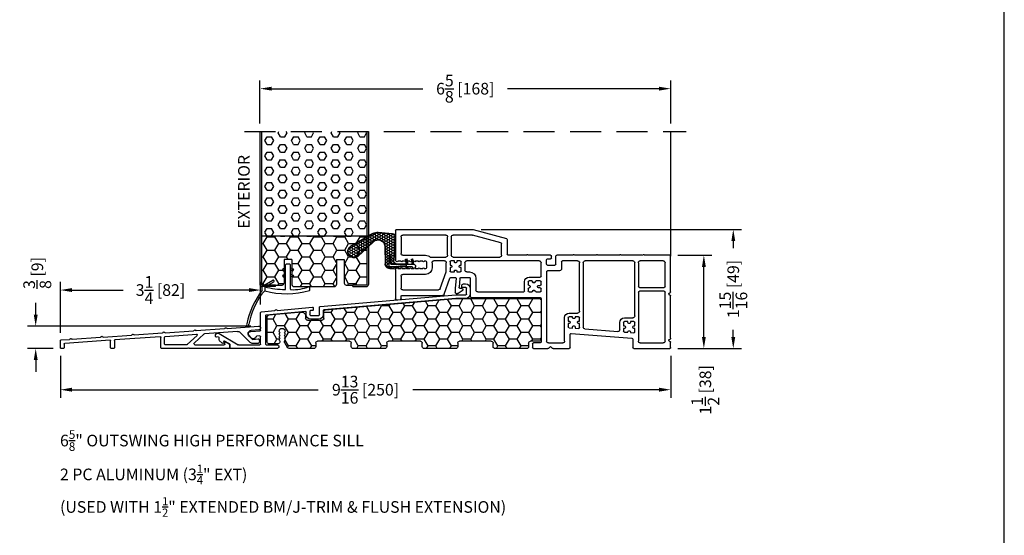
# Model space of a CAD drawing. Extents: x -52 to 1150, y 0 to 124.
# Drawn here: x 1134 to 1150, y 20 to 29 of the extents above; entities that cross this region are included whole.
import ezdxf

# ---------------------------------------------------------------- set-up
doc = ezdxf.new("R2010")
doc.units = 0
doc.header["$LTSCALE"] = 4
doc.header["$MEASUREMENT"] = 0
doc.header["$PDMODE"] = 35
doc.linetypes.add('HIDDEN', pattern=[0.375, 0.25, -0.125])
doc.layers.get('DEFPOINTS').update_dxf_attribs({"linetype": 'CONTINUOUS'})
for name, color, linetype in [('ALUMINUM', 251, 'CONTINUOUS'), ('DIMS', 5, 'CONTINUOUS'), ('Foam', 41, 'CONTINUOUS'), ('HIDDEN', 1, 'HIDDEN'), ('PVC', 150, 'CONTINUOUS'), ('STEEL', 172, 'CONTINUOUS'), ('Title Block', 7, 'CONTINUOUS'), ('Vinyl Parts', 7, 'CONTINUOUS'), ('Weather Strip', 8, 'CONTINUOUS'), ('WOOD_PARTS', 44, 'CONTINUOUS')]:
    doc.layers.add(name, color=color, linetype=linetype)
doc.styles.get("Standard").update_dxf_attribs({"font": 'romans.shx'})
doc.dimstyles.new('inches & mm', dxfattribs={"dimtxt": 1, "dimasz": 1, "dimexe": 0.7, "dimexo": 0.7, "dimgap": 0.375, "dimtad": 0, "dimdec": 4, "dimzin": 1, "dimdsep": 46, "dimlunit": 5, "dimtxsty": 'Standard', "dimcen": 0, "dimclrd": 256, "dimclre": 256, "dimclrt": 256, "dimadec": 0, "dimazin": 0, "dimtfac": 1, "dimtdec": 4, "dimtofl": 0, "dimtmove": 2, "dimatfit": 3, "dimfxl": 0, "dimtolj": 1, "dimtzin": 0, "dimarcsym": 0})
pattern_1 = [(0, (-8.820708, 0.518068), (0.0375, 0.021650635), [0.025, -0.05]), (120, (-8.820708, 0.518068), (-0.0375, 0.021650635), [0.025, -0.05]), (60, (-8.820708, 0.518068), (8e-11, 0.04330127), [-0.05, 0.025])]

# ---------------------------------------------------------------- blocks, each defined once
blk = doc.blocks.new('A$C4CDC6E9D')
at = {"layer": 'PVC'}
h = blk.add_hatch(dxfattribs=at)
h.set_pattern_fill('HONEY', color=256, style=0)
h.set_pattern_definition([(0, (-41.52223, -0.19807), (0.1875, 0.10825317), [0.125, -0.25]), (120, (-41.52223, -0.19807), (-0.1875, 0.10825318), [0.125, -0.25]), (60, (-41.52223, -0.19807), (4e-10, 0.21650635), [-0.25, 0.125])])
h.paths.add_polyline_path([(-0.83, 0.691, 0.02182), (-0.832, 0.691), (-2.172, 0.691, 0.414214), (-2.202, 0.661), (-2.202, 0.03, 0.414214), (-2.172, 0), (-2.032, 0, -0.414214), (-2.002, -0.03), (-2.002, -0.087, 0.414214), (-1.972, -0.117), (-1.46, -0.117, 0.414214), (-1.43, -0.087), (-1.43, -0.03, -0.414214), (-1.4, 0), (-0.888, 0, -0.414214), (-0.858, -0.03), (-0.858, -0.087, 0.414214), (-0.828, -0.117), (-0.316, -0.117, 0.414214), (-0.286, -0.087), (-0.286, -0.03, -0.414214), (-0.256, 0), (0.256, 0, -0.414214), (0.286, -0.03), (0.286, -0.087, 0.414214), (0.316, -0.117), (0.828, -0.117, 0.414214), (0.858, -0.087), (0.858, -0.03, -0.414214), (0.888, 0), (1.4, 0, -0.414214), (1.43, -0.03), (1.43, -0.087, 0.414214), (1.46, -0.117), (1.86, -0.117, 0.267949), (1.886, -0.102), (1.929, -0.027, 0.131652), (1.933, -0.012), (1.933, 0.003, 0.317837), (1.923, 0.018), (1.923, 0.034, 0.707107), (1.923, 0.063), (1.923, 0.079, 0.707107), (1.923, 0.108), (1.923, 0.124, 0.707107), (1.923, 0.153), (1.923, 0.159, -1), (2.021, 0.159), (2.021, 0.153, 0.707107), (2.021, 0.124), (2.021, 0.108, 0.707107), (2.021, 0.079), (2.021, 0.063, 0.707107), (2.021, 0.034), (2.021, 0.018, 0.317837), (2.011, 0.003), (2.011, -0.012, 0.414214), (2.041, -0.042), (2.183, -0.042, 0.414214), (2.213, -0.012), (2.213, 0.398, 0.388879), (2.186, 0.427), (1.652, 0.474, 0.221695), (1.629, 0.465), (1.604, 0.441, 0.198912), (1.595, 0.419), (1.595, 0.37, -0.414214), (1.565, 0.34), (1.33, 0.34, -0.414214), (1.3, 0.37), (1.3, 0.477, 0.388879), (1.272, 0.507)])
for p, q in [((-2.202, 0.661), (-2.202, 0.03)), ((-0.832, 0.691), (-2.172, 0.691)), ((1.272, 0.507), (-0.83, 0.691)), ((1.3, 0.37), (1.3, 0.477)), ((1.565, 0.34), (1.33, 0.34)), ((1.595, 0.419), (1.595, 0.37)), ((1.629, 0.465), (1.604, 0.441)), ((2.186, 0.427), (1.652, 0.474)), ((2.213, -0.012), (2.213, 0.398)), ((1.923, 0.153), (1.923, 0.159)), ((2.021, 0.159), (2.021, 0.153)), ((-2.172, 0), (-2.032, 0)), ((-1.4, 0), (-0.888, 0)), ((-0.256, 0), (0.256, 0)), ((0.888, 0), (1.4, 0)), ((1.923, 0.108), (1.923, 0.124)), ((1.923, 0.063), (1.923, 0.079)), ((1.923, 0.018), (1.923, 0.034)), ((1.933, -0.012), (1.933, 0.003)), ((2.011, 0.003), (2.011, -0.012)), ((2.021, 0.124), (2.021, 0.108)), ((2.021, 0.079), (2.021, 0.063)), ((2.021, 0.034), (2.021, 0.018)), ((-2.002, -0.03), (-2.002, -0.087)), ((-1.972, -0.117), (-1.46, -0.117)), ((-1.43, -0.087), (-1.43, -0.03)), ((-0.858, -0.03), (-0.858, -0.087)), ((-0.828, -0.117), (-0.316, -0.117)), ((-0.286, -0.087), (-0.286, -0.03)), ((0.286, -0.03), (0.286, -0.087)), ((0.316, -0.117), (0.828, -0.117)), ((0.858, -0.087), (0.858, -0.03)), ((1.43, -0.03), (1.43, -0.087)), ((1.46, -0.117), (1.86, -0.117)), ((1.886, -0.102), (1.929, -0.027)), ((2.041, -0.042), (2.183, -0.042))]:
    blk.add_line(p, q, dxfattribs=at)
for centre, radius, start, end in [((-2.172, 0.661), 0.03, 90, 180), ((-0.832, 0.661), 0.03, 85, 90), ((1.27, 0.477), 0.03, 0, 85), ((1.33, 0.37), 0.03, 180, 270), ((1.565, 0.37), 0.03, 270, 360), ((1.625, 0.419), 0.03, 135, 180), ((1.65, 0.444), 0.03, 85, 135), ((2.183, 0.398), 0.03, 360, 85), ((1.972, 0.159), 0.049, 0, 180), ((-2.172, 0.03), 0.03, 180, 270), ((-2.032, -0.03), 0.03, 0, 90), ((-1.4, -0.03), 0.03, 90, 180), ((-0.888, -0.03), 0.03, 0, 90), ((0.256, -0.03), 0.03, 0, 90), ((0.888, -0.03), 0.03, 90, 180), ((1.4, -0.03), 0.03, 0, 90), ((1.918, 0.138), 0.015, 289.4712, 70.5288), ((1.918, 0.093), 0.015, 289.4712, 70.5288), ((1.918, 0.048), 0.015, 289.4712, 70.5288), ((1.918, 0.003), 0.015, 360, 70.5288), ((2.026, 0.138), 0.015, 109.4712, 250.5288), ((2.026, 0.093), 0.015, 109.4712, 250.5288), ((2.026, 0.048), 0.015, 109.4712, 250.5288), ((2.026, 0.003), 0.015, 109.4712, 180), ((-1.972, -0.087), 0.03, 180, 270), ((-1.46, -0.087), 0.03, 270, 0), ((-0.828, -0.087), 0.03, 180, 270), ((-0.316, -0.087), 0.03, 270, 0), ((-0.256, -0.03), 0.03, 90, 180), ((0.316, -0.087), 0.03, 180, 270), ((0.828, -0.087), 0.03, 270, 0), ((1.46, -0.087), 0.03, 180, 270), ((1.86, -0.087), 0.03, 270, 330), ((1.903, -0.012), 0.03, 330, 360), ((2.041, -0.012), 0.03, 180, 270), ((2.183, -0.012), 0.03, 270, 0)]:
    blk.add_arc(centre, radius, start, end, dxfattribs=at)
blk = doc.blocks.new('A$C76AA6D76')
at = {"layer": 'ALUMINUM'}
for p, q in [((-1.188, 0.327), (-1.221, 0.327)), ((-1.296, 0.252), (-1.296, 0.168)), ((-1.236, 0.163), (-1.236, 0.257)), ((-1.226, 0.267), (-1.168, 0.267)), ((-1.158, 0.277), (-1.158, 0.297)), ((-1.064, 0.153), (-1.226, 0.153)), ((-1.221, 0.093), (-1.067, 0.093)), ((-1.066, 0.093), (1.066, -0.093)), ((1.126, -0.038), (-1.063, 0.153)), ((1.075, -0.103), (1.075, -0.168)), ((1.135, -0.173), (1.135, -0.048)), ((1.235, -0.059), (1.235, -0.089)), ((1.244, -0.099), (1.281, -0.102)), ((1.815, -0.099), (1.246, -0.049)), ((1.29, -0.112), (1.29, -0.173)), ((1.35, -0.168), (1.35, -0.129)), ((1.361, -0.119), (1.995, -0.175)), ((1.83, -0.09), (1.823, -0.096)), ((1.851, -0.099), (1.844, -0.091)), ((2.07, -0.121), (1.857, -0.102)), ((2.084, -0.418), (2.084, -0.136)), ((1.28, -0.183), (1.145, -0.183)), ((1.15, -0.243), (1.275, -0.243)), ((2.004, -0.184), (2.004, -0.645)), ((2.243, -0.438), (2.093, -0.428)), ((2.752, -0.472), (2.444, -0.653)), ((2.084, -0.645), (2.084, -0.523)), ((2.095, -0.513), (2.145, -0.516)), ((2.232, -0.549), (2.27, -0.504)), ((2.586, -0.64), (2.664, -0.594)), ((2.679, -0.602), (2.679, -0.622)), ((2.69, -0.632), (2.699, -0.63)), ((2.704, -0.628), (2.751, -0.583)), ((2.754, -0.575), (2.754, -0.539)), ((2.766, -0.529), (2.794, -0.534)), ((1.994, -0.655), (1.82, -0.655)), ((1.82, -0.715), (2.175, -0.715)), ((2.439, -0.655), (2.094, -0.655)), ((2.175, -0.715), (2.185, -0.705)), ((2.185, -0.705), (2.195, -0.715)), ((2.195, -0.715), (2.205, -0.705)), ((2.205, -0.705), (2.215, -0.715)), ((2.215, -0.715), (2.571, -0.715)), ((2.581, -0.705), (2.581, -0.648))]:
    blk.add_line(p, q, dxfattribs=at)
for centre, radius, start, end in [((-1.221, 0.252), 0.075, 90, 180), ((-1.188, 0.297), 0.03, 0, 90), ((-1.221, 0.168), 0.075, 180, 270), ((-1.226, 0.257), 0.01, 90, 180), ((-1.226, 0.163), 0.01, 180, 270), ((-1.168, 0.277), 0.01, 270, 0), ((-1.067, 0.083), 0.01, 85, 90), ((-1.064, 0.143), 0.01, 85, 90), ((1.065, -0.103), 0.01, 360, 85), ((1.125, -0.048), 0.01, 0, 85), ((1.245, -0.059), 0.01, 85, 180), ((1.245, -0.089), 0.01, 180, 265), ((1.28, -0.112), 0.01, 360, 85), ((1.36, -0.129), 0.01, 85, 180), ((1.816, -0.089), 0.01, 265, 310), ((1.837, -0.098), 0.01, 40, 130), ((1.858, -0.092), 0.01, 220, 265), ((2.069, -0.136), 0.015, 360, 85), ((1.15, -0.168), 0.075, 180, 270), ((1.145, -0.173), 0.01, 180, 270), ((1.275, -0.168), 0.075, 270, 360), ((1.28, -0.173), 0.01, 270, 360), ((1.994, -0.184), 0.01, 0, 85), ((2.094, -0.418), 0.01, 180, 266), ((2.24, -0.478), 0.04, 320, 86), ((2.772, -0.507), 0.04, 324.3207, 120.5), ((2.094, -0.523), 0.01, 86, 180), ((2.145, -0.526), 0.01, 23.1217, 86), ((2.207, -0.5), 0.058, 203.1217, 284.6655), ((2.217, -0.536), 0.02, 284.6655, 320), ((2.669, -0.602), 0.01, 360, 120.5), ((2.689, -0.622), 0.01, 180, 278), ((2.697, -0.621), 0.01, 278, 314), ((2.744, -0.575), 0.01, 314, 0), ((2.764, -0.539), 0.01, 80, 180), ((2.796, -0.524), 0.01, 260, 324.3207), ((1.82, -0.685), 0.03, 90, 270), ((1.994, -0.645), 0.01, 270, 0), ((2.094, -0.645), 0.01, 180, 270), ((2.439, -0.645), 0.01, 270, 300.5), ((2.571, -0.705), 0.01, 270, 0), ((2.591, -0.648), 0.01, 120.5, 180)]:
    blk.add_arc(centre, radius, start, end, dxfattribs=at)
blk = doc.blocks.new('A$C6C20537A')
at = {"layer": 'Weather Strip'}
h = blk.add_hatch(dxfattribs=at)
h.set_pattern_fill('HONEY', color=256, scale=0.2, style=0)
h.set_pattern_definition(pattern_1)
h.paths.add_polyline_path([(0.435, 0.319), (0.315, 0.527), (0.315, 0.527, 0.410813), (0.274, 0.478), (0.302, 0.105, -0.436441), (0.232, 0.03), (0.325, 0.03, 0.414214), (0.35, 0.055), (0.35, 0.179), (0.375, 0.179), (0.375, 0.01, -0.414214), (0.365, 0), (0.189, 0, -0.018322), (0.194, -0.001), (0.212, -0.007, 0.054013), (0.291, -0.024), (0.361, -0.027, 0.416898), (0.432, 0.043)])
h = blk.add_hatch(dxfattribs=at)
h.set_pattern_fill('HONEY', color=256, scale=0.2, style=0)
h.set_pattern_definition(pattern_1)
h.paths.add_polyline_path([(0.631, 0.528, 0.153913), (0.546, 0.547), (0.315, 0.527), (0.435, 0.319, -0.65982), (0.629, 0.402), (0.876, 0.166, 1.036173), (0.993, 0.319)])
h = blk.add_hatch(dxfattribs=at)
h.set_pattern_fill('ANSI31', color=256, scale=0.15, style=0)
h.set_pattern_definition([(315, (-11.162402, 17.551052), (-0.013258252, -0.013258252), [])])
h.paths.add_polyline_path([(0.096, -0.035), (0.09, 0), (0.065, 0), (0.072, -0.039)])
h.paths.add_polyline_path([(0.106, 0.118), (0.081, 0.123), (0.065, 0.03), (0.09, 0.03)])
h.paths.add_polyline_path([(0.011, 0.118), (-0.014, 0.123), (-0.03, 0.03), (-0.005, 0.03)])
for p, q in [((0.269, 0.478), (0.297, 0.105)), ((0.274, 0.478), (0.302, 0.105)), ((0.546, 0.552), (0.314, 0.532)), ((0.546, 0.547), (0.315, 0.527)), ((0.631, 0.528), (0.993, 0.319)), ((0.634, 0.532), (0.993, 0.324)), ((0.435, 0.319), (0.432, 0.043)), ((0.44, 0.319), (0.437, 0.043)), ((0.873, 0.163), (0.625, 0.398)), ((0.876, 0.166), (0.629, 0.402)), ((-0.03, 0.03), (-0.014, 0.123)), ((0.011, 0.118), (-0.014, 0.123)), ((-0.005, 0.03), (0.011, 0.118)), ((0.065, 0.03), (0.081, 0.123)), ((0.065, 0), (0.072, -0.039)), ((0.106, 0.118), (0.081, 0.123)), ((0.09, 0.03), (0.106, 0.118)), ((0.09, 0), (0.096, -0.035)), ((0.093, 0.035), (0.232, 0.035)), ((0.093, -0.005), (0.093, 0.035)), ((0.093, 0.03), (0.093, 0.035)), ((0.232, 0.03), (0.093, 0.03)), ((0.093, 0), (0.189, 0)), ((0.093, 0), (0.093, -0.005)), ((0.093, -0.005), (0.177, -0.005)), ((0.194, -0.001), (0.212, -0.007)), ((0.361, -0.032), (0.29, -0.031)), ((0.362, -0.027), (0.291, -0.024))]:
    blk.add_line(p, q, dxfattribs=at)
blk.add_lwpolyline([(0.35, 0.179), (0.375, 0.179), (0.375, 0.01, -0.414214), (0.365, 0), (0, 0, -2.414214), (-0.03, 0.03), (0.325, 0.03, 0.414214), (0.35, 0.055)], format="xyb", close=True, dxfattribs=at)
blk.add_lwpolyline([(0.072, -0.039), (0.096, -0.035)], dxfattribs=at)
for centre, radius, start, end in [((0.319, 0.482), 0.05, 94.9798, 184.3137), ((0.319, 0.482), 0.045, 94.9798, 184.3137), ((0.559, 0.402), 0.15, 59.9802, 94.9798), ((0.559, 0.402), 0.145, 59.9802, 94.9798), ((0.55, 0.318), 0.115, 46.3094, 179.9799), ((0.55, 0.318), 0.11, 46.3094, 179.9799), ((0.936, 0.241), 0.101, 231.0578, 55.3885), ((0.936, 0.241), 0.0959, 231.0578, 55.3885), ((0.232, 0.1), 0.07, 270, 4.3137), ((0.232, 0.1), 0.065, 270, 4.3137), ((0.362, 0.043), 0.07, 269.051, 359.5757), ((0.362, 0.043), 0.075, 269.051, 359.5757), ((0.177, -0.055), 0.05, 69.4048, 90), ((0.172, -0.057), 0.0599, 68.4293, 73.028), ((0.328, 0.347), 0.379, 249.4048, 264.2063), ((0.328, 0.347), 0.373, 251.8418, 264.2063)]:
    blk.add_arc(centre, radius, start, end, dxfattribs=at)
blk = doc.blocks.new('A$C476D0234')
at = {"layer": 'Vinyl Parts'}
for p, q in [((2.604, 0.964), (2.067, 0.821)), ((3.842, 0.965), (2.607, 0.965)), ((2.056, 0.806), (2.056, 0.565)), ((2.157, 0.752), (2.615, 0.874)), ((2.619, 0.875), (2.927, 0.875)), ((2.957, 0.845), (2.957, 0.55)), ((3.017, 0.55), (3.017, 0.845)), ((3.047, 0.875), (3.737, 0.875)), ((3.767, 0.845), (3.767, 0.58)), ((3.857, 0.95), (3.857, 0.475)), ((2.146, 0.55), (2.146, 0.737)), ((-0.58, -0.039), (-0.58, 0.535)), ((-0.565, 0.55), (-0.166, 0.55)), ((-0.151, 0.559), (-0.157, 0.553)), ((-0.134, 0.559), (-0.128, 0.553)), ((-0.12, 0.55), (0.209, 0.55)), ((0.224, 0.559), (0.218, 0.553)), ((0.241, 0.559), (0.247, 0.553)), ((0.255, 0.55), (0.584, 0.55)), ((0.599, 0.559), (0.593, 0.553)), ((0.616, 0.559), (0.622, 0.553)), ((0.63, 0.55), (0.959, 0.55)), ((0.974, 0.559), (0.968, 0.553)), ((0.991, 0.559), (0.997, 0.553)), ((1.005, 0.55), (1.255, 0.55)), ((1.27, 0.405), (1.27, 0.535)), ((1.342, 0.505), (1.342, 0.535)), ((1.357, 0.55), (1.709, 0.55)), ((1.405, 0.49), (1.357, 0.49)), ((1.724, 0.559), (1.718, 0.553)), ((1.741, 0.559), (1.747, 0.553)), ((1.755, 0.55), (2.041, 0.55)), ((2.927, 0.52), (2.176, 0.52)), ((3.299, 0.52), (3.047, 0.52)), ((3.737, 0.55), (3.372, 0.55)), ((-0.49, 0.045), (-0.49, 0.43)), ((-0.46, 0.46), (-0.09, 0.46)), ((-0.06, 0.43), (-0.06, 0.045)), ((0, -0.43), (0, 0.43)), ((0.03, 0.46), (0.8, 0.46)), ((0.83, 0.43), (0.83, -0.61)), ((0.89, -0.352), (0.89, 0.43)), ((0.92, 0.46), (1.165, 0.46)), ((1.18, 0.445), (1.18, 0.33)), ((1.405, 0.39), (1.285, 0.39)), ((1.42, 0.405), (1.42, 0.475)), ((1.51, 0.212), (1.51, 0.43)), ((1.54, 0.46), (2.707, 0.46)), ((2.737, 0.43), (2.737, 0.31)), ((2.797, 0.39), (2.797, 0.445)), ((2.813, 0.39), (2.797, 0.39)), ((2.797, 0.35), (2.813, 0.35)), ((2.797, 0.295), (2.797, 0.35)), ((2.812, 0.46), (2.867, 0.46)), ((2.828, 0.365), (2.828, 0.375)), ((2.867, 0.46), (2.867, 0.444)), ((2.882, 0.429), (2.892, 0.429)), ((2.907, 0.444), (2.907, 0.46)), ((2.907, 0.46), (2.962, 0.46)), ((2.947, 0.375), (2.947, 0.365)), ((2.977, 0.39), (2.962, 0.39)), ((2.962, 0.35), (2.977, 0.35)), ((2.977, 0.445), (2.977, 0.39)), ((2.977, 0.35), (2.977, 0.295)), ((3.037, 0.28), (3.037, 0.43)), ((3.067, 0.46), (3.237, 0.46)), ((3.267, 0.43), (3.267, 0.345)), ((3.358, 0.445), (3.358, 0.345)), ((3.392, 0.46), (3.372, 0.46)), ((3.372, 0.33), (3.392, 0.33)), ((3.462, 0.46), (3.422, 0.46)), ((3.422, 0.33), (3.462, 0.33)), ((3.532, 0.46), (3.492, 0.46)), ((3.492, 0.33), (3.532, 0.33)), ((3.602, 0.46), (3.562, 0.46)), ((3.562, 0.33), (3.602, 0.33)), ((3.672, 0.46), (3.632, 0.46)), ((3.632, 0.33), (3.672, 0.33)), ((3.742, 0.46), (3.702, 0.46)), ((3.702, 0.33), (3.742, 0.33)), ((3.812, 0.46), (3.772, 0.46)), ((3.772, 0.33), (3.812, 0.33)), ((1.21, 0.3), (1.405, 0.3)), ((1.42, 0.285), (1.42, -0.835)), ((1.7, 0.197), (1.525, 0.197)), ((2.56, 0.175), (2.56, -0.013)), ((2.65, 0.175), (2.65, -0.118)), ((2.707, 0.28), (2.665, 0.28)), ((2.803, 0.19), (2.665, 0.19)), ((2.867, 0.28), (2.812, 0.28)), ((2.818, 0.176), (2.831, 0.033)), ((2.867, 0.296), (2.867, 0.28)), ((2.878, 0.174), (2.892, 0.02)), ((2.892, 0.311), (2.882, 0.311)), ((2.964, 0.19), (2.893, 0.19)), ((2.907, 0.28), (2.907, 0.296)), ((2.962, 0.28), (2.907, 0.28)), ((3.072, -0.079), (2.978, 0.18)), ((3.135, 0.011), (3.037, 0.28)), ((3.372, 0.24), (3.737, 0.24)), ((3.767, 0.21), (3.767, 0.021)), ((3.857, 0.315), (3.857, -0.154)), ((-0.075, 0.03), (-0.475, 0.03)), ((1.51, 0.079), (1.51, 0.122)), ((1.51, -0.028), (1.51, 0.009)), ((1.525, 0.137), (1.59, 0.137)), ((1.551, 0.064), (1.525, 0.064)), ((1.525, 0.024), (1.551, 0.024)), ((1.566, 0.039), (1.566, 0.049)), ((1.605, 0.122), (1.605, 0.118)), ((1.62, 0.103), (1.63, 0.103)), ((1.645, 0.118), (1.645, 0.122)), ((1.66, 0.137), (1.7, 0.137)), ((1.684, 0.049), (1.684, 0.039)), ((1.7, 0.064), (1.699, 0.064)), ((1.699, 0.024), (1.7, 0.024)), ((1.715, 0.122), (1.715, 0.079)), ((1.715, 0.009), (1.715, -0.028)), ((1.775, -0.028), (1.775, 0.122)), ((2.773, 0.001), (2.773, -0.011)), ((2.788, 0.016), (2.816, 0.016)), ((2.892, 0.018), (2.892, -0.053)), ((-0.58, -0.789), (-0.58, -0.105)), ((-0.556, -0.062), (-0.573, -0.052)), ((-0.556, -0.083), (-0.573, -0.092)), ((-0.49, -0.835), (-0.49, -0.045)), ((-0.475, -0.03), (-0.075, -0.03)), ((-0.06, -0.045), (-0.06, -0.835)), ((1.51, -0.148), (1.51, -0.85)), ((1.59, -0.043), (1.525, -0.043)), ((2.635, -0.133), (1.525, -0.133)), ((1.63, -0.015), (1.62, -0.015)), ((1.7, -0.043), (1.66, -0.043)), ((2.53, -0.043), (1.79, -0.043)), ((2.78, -0.023), (2.846, -0.065)), ((2.877, -0.068), (2.855, -0.068)), ((3.752, -0.099), (3.101, -0.099)), ((3.737, -0.009), (3.164, -0.009)), ((3.767, -0.149), (3.767, -0.114)), ((3.841, -0.169), (3.781, -0.164)), ((0.165, -0.46), (0.03, -0.46)), ((0.89, -0.512), (0.89, -0.457)), ((0.905, -0.442), (0.96, -0.442)), ((1.055, -0.382), (0.92, -0.382)), ((0.96, -0.442), (0.96, -0.458)), ((0.975, -0.473), (0.985, -0.473)), ((1, -0.442), (1.055, -0.442)), ((1, -0.458), (1, -0.442)), ((1.07, -0.457), (1.07, -0.512)), ((1.13, -0.835), (1.13, -0.457)), ((0, -0.59), (0, -0.535)), ((0.016, -0.59), (0, -0.59)), ((0, -0.63), (0.016, -0.63)), ((0, -0.686), (0, -0.63)), ((0.015, -0.52), (0.07, -0.52)), ((0.031, -0.615), (0.031, -0.605)), ((0.07, -0.52), (0.07, -0.536)), ((0.085, -0.551), (0.095, -0.551)), ((0.11, -0.536), (0.11, -0.52)), ((0.11, -0.52), (0.165, -0.52)), ((0.149, -0.605), (0.149, -0.615)), ((0.18, -0.59), (0.164, -0.59)), ((0.164, -0.63), (0.18, -0.63)), ((0.18, -0.535), (0.18, -0.59)), ((0.18, -0.63), (0.18, -0.674)), ((0.24, -0.651), (0.24, -0.535)), ((0.906, -0.512), (0.89, -0.512)), ((0.89, -0.617), (0.89, -0.552)), ((0.89, -0.552), (0.906, -0.552)), ((0.96, -0.628), (0.906, -0.632)), ((0.921, -0.537), (0.921, -0.527)), ((0.96, -0.606), (0.96, -0.628)), ((0.985, -0.591), (0.975, -0.591)), ((1, -0.625), (1, -0.606)), ((1.056, -0.62), (1, -0.625)), ((1.039, -0.527), (1.039, -0.537)), ((1.07, -0.512), (1.054, -0.512)), ((1.054, -0.552), (1.07, -0.552)), ((1.07, -0.552), (1.07, -0.606)), ((0.07, -0.697), (0.016, -0.701)), ((1.024, -0.713), (0.044, -0.789)), ((0.07, -0.684), (0.07, -0.697)), ((0.095, -0.669), (0.085, -0.669)), ((0.11, -0.693), (0.11, -0.684)), ((0.166, -0.689), (0.11, -0.693)), ((0.802, -0.64), (0.272, -0.681)), ((1.04, -0.94), (1.04, -0.728)), ((-0.58, -0.94), (-0.58, -0.855)), ((-0.556, -0.812), (-0.573, -0.802)), ((-0.556, -0.833), (-0.573, -0.842)), ((-0.09, -0.865), (-0.46, -0.865)), ((0.03, -0.804), (0.03, -0.94)), ((1.39, -0.865), (1.16, -0.865)), ((1.357, -0.925), (1.336, -0.946)), ((1.378, -0.946), (1.357, -0.925)), ((1.525, -0.865), (1.63, -0.865)), ((1.645, -0.88), (1.645, -0.94)), ((0.015, -0.955), (-0.565, -0.955)), ((1.315, -0.955), (1.055, -0.955)), ((1.63, -0.955), (1.4, -0.955))]:
    blk.add_line(p, q, dxfattribs=at)
for centre, radius, start, end in [((2.607, 0.95), 0.015, 90, 105), ((3.842, 0.95), 0.015, 0, 90), ((2.071, 0.806), 0.015, 105, 180), ((2.619, 0.86), 0.015, 90, 105), ((2.927, 0.845), 0.03, 0, 90), ((3.047, 0.845), 0.03, 90, 180), ((3.737, 0.845), 0.03, 0, 90), ((2.161, 0.737), 0.015, 105, 180), ((-0.565, 0.535), 0.015, 90, 180), ((-0.166, 0.562), 0.012, 270, 315), ((-0.143, 0.551), 0.012, 45, 135), ((-0.12, 0.562), 0.012, 225, 270), ((0.209, 0.562), 0.012, 270, 315), ((0.232, 0.551), 0.012, 45, 135), ((0.255, 0.562), 0.012, 225, 270), ((0.584, 0.562), 0.012, 270, 315), ((0.607, 0.551), 0.012, 45, 135), ((0.63, 0.562), 0.012, 225, 270), ((0.959, 0.562), 0.012, 270, 315), ((0.982, 0.551), 0.012, 45, 135), ((1.005, 0.562), 0.012, 225, 270), ((1.255, 0.535), 0.015, 0, 90), ((1.357, 0.535), 0.015, 90, 180), ((1.357, 0.505), 0.015, 180, 270), ((1.405, 0.475), 0.015, 0, 90), ((1.709, 0.562), 0.012, 270, 315), ((1.732, 0.551), 0.012, 45, 135), ((1.755, 0.562), 0.012, 225, 270), ((2.041, 0.565), 0.015, 270, 0), ((2.176, 0.55), 0.03, 180, 270), ((2.927, 0.55), 0.03, 270, 0), ((3.047, 0.55), 0.03, 180, 270), ((3.372, 0.445), 0.105, 90, 134.4153), ((3.737, 0.58), 0.03, 270, 0), ((-0.46, 0.43), 0.03, 90, 180), ((-0.09, 0.43), 0.03, 360, 90), ((0.03, 0.43), 0.03, 90, 180), ((0.8, 0.43), 0.03, 360, 90), ((0.92, 0.43), 0.03, 90, 180), ((1.165, 0.445), 0.015, 0, 90), ((1.21, 0.33), 0.03, 180, 270), ((1.285, 0.405), 0.015, 180, 270), ((1.405, 0.405), 0.015, 270, 0), ((1.54, 0.43), 0.03, 90, 180), ((2.707, 0.43), 0.03, 0, 90), ((2.812, 0.445), 0.015, 90, 180), ((2.813, 0.375), 0.015, 0, 90), ((2.813, 0.365), 0.015, 270, 0), ((2.882, 0.444), 0.015, 180, 270), ((2.892, 0.444), 0.015, 270, 0), ((2.962, 0.375), 0.015, 90, 180), ((2.962, 0.365), 0.015, 180, 270), ((2.962, 0.445), 0.015, 0, 90), ((3.067, 0.43), 0.03, 90, 180), ((3.237, 0.43), 0.03, 0, 90), ((3.372, 0.345), 0.105, 180, 270), ((3.372, 0.445), 0.015, 90, 180), ((3.372, 0.345), 0.015, 180, 270), ((3.407, 0.46), 0.015, 180, 0), ((3.407, 0.33), 0.015, 0, 180), ((3.477, 0.46), 0.015, 180, 0), ((3.477, 0.33), 0.015, 0, 180), ((3.547, 0.46), 0.015, 180, 0), ((3.547, 0.33), 0.015, 0, 180), ((3.617, 0.46), 0.015, 180, 0), ((3.617, 0.33), 0.015, 0, 180), ((3.687, 0.46), 0.015, 180, 0), ((3.687, 0.33), 0.015, 0, 180), ((3.757, 0.46), 0.015, 180, 0), ((3.757, 0.33), 0.015, 0, 180), ((3.827, 0.46), 0.015, 180, 270), ((3.827, 0.33), 0.015, 90, 180), ((3.827, 0.475), 0.03, 270, 0), ((3.827, 0.315), 0.03, 360, 90), ((1.405, 0.285), 0.015, 0, 90), ((1.525, 0.212), 0.015, 180, 270), ((1.7, 0.122), 0.075, 0, 90), ((2.665, 0.175), 0.105, 90, 180), ((2.665, 0.175), 0.015, 90, 180), ((2.707, 0.31), 0.03, 270, 0), ((2.812, 0.295), 0.015, 180, 270), ((2.803, 0.175), 0.015, 5, 90), ((2.882, 0.296), 0.015, 90, 180), ((2.893, 0.175), 0.015, 90, 185), ((2.892, 0.296), 0.015, 0, 90), ((2.962, 0.295), 0.015, 270, 0), ((2.964, 0.175), 0.015, 20, 90), ((3.737, 0.21), 0.03, 360, 90), ((-0.475, 0.045), 0.015, 180, 270), ((-0.075, 0.045), 0.015, 270, 0), ((1.525, 0.122), 0.015, 90, 180), ((1.525, 0.079), 0.015, 180, 270), ((1.525, 0.009), 0.015, 90, 180), ((1.551, 0.049), 0.015, 0, 90), ((1.551, 0.039), 0.015, 270, 0), ((1.59, 0.122), 0.015, 0, 90), ((1.62, 0.118), 0.015, 180, 270), ((1.63, 0.118), 0.015, 270, 0), ((1.66, 0.122), 0.015, 90, 180), ((1.699, 0.049), 0.015, 90, 180), ((1.699, 0.039), 0.015, 180, 270), ((1.7, 0.122), 0.015, 0, 90), ((1.7, 0.079), 0.015, 270, 0), ((1.7, 0.009), 0.015, 0, 90), ((2.788, 0.001), 0.015, 90, 180), ((2.816, 0.031), 0.015, 270, 5), ((2.877, 0.018), 0.015, 0, 5), ((3.164, 0.021), 0.03, 200, 270), ((3.737, 0.021), 0.03, 270, 0), ((-0.565, -0.039), 0.015, 180, 240), ((-0.565, -0.105), 0.015, 120, 180), ((-0.562, -0.072), 0.012, 300, 60), ((-0.475, -0.045), 0.015, 90, 180), ((-0.075, -0.045), 0.015, 0, 90), ((1.525, -0.028), 0.015, 180, 270), ((1.525, -0.148), 0.015, 90, 180), ((1.59, -0.028), 0.015, 270, 355.4168), ((1.62, -0.03), 0.015, 90, 175.4168), ((1.63, -0.03), 0.015, 4.5832, 90), ((1.66, -0.028), 0.015, 184.5832, 270), ((1.7, -0.028), 0.015, 270, 0), ((1.79, -0.028), 0.015, 180, 270), ((2.53, -0.013), 0.03, 270, 0), ((2.635, -0.118), 0.015, 270, 0), ((2.788, -0.011), 0.015, 180, 236), ((2.855, -0.053), 0.015, 236, 270), ((2.877, -0.053), 0.015, 270, 0), ((3.101, -0.069), 0.03, 200, 270), ((3.752, -0.114), 0.015, 0, 90), ((3.782, -0.149), 0.015, 180, 265), ((3.842, -0.154), 0.015, 265, 0), ((0.03, -0.43), 0.03, 180, 270), ((0.165, -0.535), 0.075, 360, 90), ((0.92, -0.352), 0.03, 180, 270), ((0.905, -0.457), 0.015, 90, 180), ((0.975, -0.458), 0.015, 180, 270), ((0.985, -0.458), 0.015, 270, 0), ((1.055, -0.457), 0.075, 0, 90), ((1.055, -0.457), 0.015, 0, 90), ((0.015, -0.535), 0.015, 90, 180), ((0.016, -0.605), 0.015, 0, 90), ((0.016, -0.615), 0.015, 270, 0), ((0.085, -0.536), 0.015, 180, 270), ((0.095, -0.536), 0.015, 270, 0), ((0.164, -0.605), 0.015, 90, 180), ((0.164, -0.615), 0.015, 180, 270), ((0.165, -0.535), 0.015, 0, 90), ((0.8, -0.61), 0.03, 274.4084, 360), ((0.905, -0.617), 0.015, 180, 274.4084), ((0.906, -0.527), 0.015, 0, 90), ((0.906, -0.537), 0.015, 270, 0), ((0.975, -0.606), 0.015, 90, 180), ((0.985, -0.606), 0.015, 0, 90), ((1.054, -0.527), 0.015, 90, 180), ((1.054, -0.537), 0.015, 180, 270), ((1.055, -0.606), 0.015, 274.4084, 0), ((-0.565, -0.789), 0.015, 180, 240), ((0.015, -0.686), 0.015, 180, 274.4084), ((0.045, -0.804), 0.015, 94.4084, 180), ((0.085, -0.684), 0.015, 90, 180), ((0.095, -0.684), 0.015, 0, 90), ((0.165, -0.674), 0.015, 274.4084, 0), ((0.27, -0.651), 0.03, 180, 274.4084), ((1.025, -0.728), 0.015, 0, 94.4084), ((-0.565, -0.855), 0.015, 120, 180), ((-0.565, -0.94), 0.015, 180, 270), ((-0.562, -0.822), 0.012, 300, 60), ((-0.46, -0.835), 0.03, 180, 270), ((-0.09, -0.835), 0.03, 270, 0), ((0.015, -0.94), 0.015, 270, 0), ((1.055, -0.94), 0.015, 180, 270), ((1.16, -0.835), 0.03, 180, 270), ((1.315, -0.925), 0.03, 270, 315), ((1.4, -0.925), 0.03, 225, 270), ((1.39, -0.835), 0.03, 270, 0), ((1.525, -0.85), 0.015, 180, 270), ((1.63, -0.88), 0.015, 360, 90), ((1.63, -0.94), 0.015, 270, 360)]:
    blk.add_arc(centre, radius, start, end, dxfattribs=at)
blk = doc.blocks.new('A$C7E582F33')
at = {"layer": 'Foam'}
h = blk.add_hatch(dxfattribs=at)
h.set_pattern_fill('HEX', color=256, scale=0.57, style=0)
h.set_pattern_definition([(0, (-34.09025, -48.24036), (0, 0.12340862), [0.07125, -0.1425]), (120, (-34.09025, -48.24036), (-0.106875, -0.0617043), [0.07125, -0.1425]), (60, (-34.019, -48.24036), (-0.106875, 0.0617043), [0.07125, -0.1425])])
h.paths.add_polyline_path([(0.851, 0.812), (0.851, 2.5), (-0.851, 2.5), (-0.851, 0.812)])
at = {"layer": 'PVC'}
h = blk.add_hatch(dxfattribs=at)
h.set_pattern_fill('HONEY', color=256, style=0)
h.set_pattern_definition([(0, (-9.76014, -61.11392), (0.1875, 0.10825317), [0.125, -0.25]), (120, (-9.76014, -61.11392), (-0.1875, 0.10825318), [0.125, -0.25]), (60, (-9.76014, -61.11392), (4e-10, 0.21650635), [-0.25, 0.125])])
h.paths.add_polyline_path([(-0.359, 0.031, 0.414214), (-0.328, 0), (0.328, 0, 0.414214), (0.359, 0.031), (0.359, 0.437), (0.484, 0.437), (0.484, 0.055, 0.414214), (0.516, 0.024), (0.625, 0.024), (0.844, 0.024, 0.414214), (0.851, 0.031), (0.851, 0.812), (-0.851, 0.812), (-0.851, 0.031, 0.414214), (-0.844, 0.024), (-0.625, 0.024), (-0.516, 0.024, 0.414214), (-0.484, 0.055), (-0.484, 0.437), (-0.359, 0.437)])
for p, q in [((0.851, 0.812), (-0.851, 0.812)), ((-0.359, 0.437), (-0.484, 0.437)), ((-0.484, 0.437), (-0.484, 0.055)), ((-0.359, 0.437), (-0.359, 0.031)), ((0.359, 0.437), (0.359, 0.031)), ((0.359, 0.437), (0.484, 0.437)), ((0.484, 0.437), (0.484, 0.055)), ((-0.625, 0.024), (-0.516, 0.024)), ((-0.328, 0), (0.328, 0)), ((0.516, 0.024), (0.625, 0.024))]:
    blk.add_line(p, q, dxfattribs=at)
for centre, start, end in [((-0.516, 0.055), 270, 0), ((-0.328, 0.031), 180, 270), ((0.328, 0.031), 270, 0), ((0.516, 0.055), 180, 270)]:
    blk.add_arc(centre, 0.0312, start, end, dxfattribs=at)
at = {"layer": 'STEEL'}
for p, q in [((-0.875, 2.5), (-0.875, 0.031)), ((-0.851, 2.5), (-0.851, 0.031)), ((0.851, 2.5), (0.851, 0.031)), ((0.875, 2.5), (0.875, 0.031)), ((-0.625, 0.024), (-0.844, 0.024)), ((-0.625, 0), (-0.625, 0.024)), ((0.844, 0.024), (0.625, 0.024)), ((0.625, 0), (0.625, 0.024)), ((-0.625, 0), (-0.844, 0)), ((0.625, 0), (0.844, 0))]:
    blk.add_line(p, q, dxfattribs=at)
for centre, radius, start, end in [((-0.844, 0.031), 0.0312, 180, 270), ((-0.844, 0.031), 0.00725, 180, 270), ((0.844, 0.031), 0.00725, 270, 0), ((0.844, 0.031), 0.0312, 270, 0)]:
    blk.add_arc(centre, radius, start, end, dxfattribs=at)
blk = doc.blocks.new('A$C34030B08')
at = {"layer": 'Weather Strip'}
for p, q in [((0.03, 0), (-0.03, 0)), ((-0.086, -0.089), (-0.083, -0.099)), ((-0.04, -0.06), (-0.081, -0.076)), ((-0.04, -0.092), (-0.07, -0.104)), ((-0.04, -0.404), (-0.04, -0.01)), ((0.04, -0.405), (0.04, -0.01)), ((0.04, -0.06), (0.081, -0.076)), ((0.04, -0.092), (0.07, -0.104)), ((0.086, -0.089), (0.083, -0.099)), ((-0.41, -0.352), (-0.244, -0.256)), ((-0.373, -0.366), (-0.229, -0.282)), ((-0.23, -0.26), (-0.225, -0.268)), ((-0.086, -0.189), (-0.083, -0.199)), ((-0.04, -0.16), (-0.081, -0.176)), ((-0.04, -0.192), (-0.07, -0.204)), ((0.04, -0.16), (0.081, -0.176)), ((0.04, -0.192), (0.07, -0.204)), ((0.086, -0.189), (0.083, -0.199)), ((-0.373, -0.431), (-0.421, -0.478)), ((-0.415, -0.42), (-0.415, -0.361)), ((-0.373, -0.366), (-0.373, -0.431)), ((0.352, -0.413), (0.352, -0.37))]:
    blk.add_line(p, q, dxfattribs=at)
for centre, radius, start, end in [((-0.03, -0.01), 0.01, 90, 180), ((0.03, -0.01), 0.01, 0, 90), ((-0.077, -0.086), 0.01, 111.8844, 201.8844), ((-0.073, -0.095), 0.01, 201.8844, 291.8844), ((0.073, -0.095), 0.01, 248.1156, 338.1156), ((0.077, -0.086), 0.01, 338.1156, 68.1156), ((-0.239, -0.265), 0.01, 30, 120), ((-0.234, -0.273), 0.01, 300, 30), ((-0.077, -0.186), 0.01, 111.8844, 201.8844), ((-0.073, -0.195), 0.01, 201.8844, 291.8844), ((0.073, -0.195), 0.01, 248.1156, 338.1156), ((0.077, -0.186), 0.01, 338.1156, 68.1156), ((0.603, -1.212), 1.29, 142.0941, 168.7537), ((-0.405, -0.361), 0.01, 120, 180), ((0, 1.183), 1.593, 256.4452, 268.3763), ((-0.029, 0.857), 1.333, 255.0382, 286.3165), ((-0.045, -0.404), 0.005, 268.3763, 0), ((0.045, -0.405), 0.005, 180, 267.8164), ((0.073, 0.325), 0.736, 267.8164, 291.2015), ((0.343, -0.37), 0.01, 0, 111.2015), ((0.343, -0.413), 0.01, 286.3165, 0), ((0.603, -1.212), 1.26, 144.368, 168.7216), ((-0.65, -0.978), 0.02, 132.9045, 26.6198), ((-0.667, -0.96), 0.005, 312.9045, 348.7537), ((-0.628, -0.967), 0.005, 168.7216, 206.6198)]:
    blk.add_arc(centre, radius, start, end, dxfattribs=at)
blk = doc.blocks.new('*D829')
at = {"layer": 'DEFPOINTS', "color": 0}
for p in [(1137.998, 27.444), (1137.998, 26.752), (1144.621, 26.752)]:
    blk.add_point(p, dxfattribs=at)
at = {"layer": 'DIMS', "lineweight": -2}
for p, q in [((1137.998, 26.883), (1137.998, 27.575)), ((1144.621, 26.883), (1144.621, 27.575)), ((1138.186, 27.444), (1140.627, 27.444)), ((1144.433, 27.444), (1141.991, 27.444))]:
    blk.add_line(p, q, dxfattribs=at)
at = {"layer": 'DIMS'}
for points in [[(1138.186, 27.475), (1138.186, 27.413), (1137.998, 27.444)], [(1144.433, 27.475), (1144.433, 27.413), (1144.621, 27.444)]]:
    blk.add_solid(points, dxfattribs=at)
at = {"layer": 'DIMS', "insert": (1141.309, 27.444), "char_height": 0.1875, "attachment_point": 5}
blk.add_mtext('\\A1;6{\\H1x;\\S5/8;} [168]', dxfattribs=at)
blk = doc.blocks.new('*D830')
at = {"layer": 'DEFPOINTS', "color": 0}
for p in [(1144.606, 24.757), (1145.156, 24.757), (1144.606, 23.252)]:
    blk.add_point(p, dxfattribs=at)
at = {"layer": 'DIMS', "lineweight": -2}
for p, q in [((1144.737, 24.757), (1145.287, 24.757)), ((1145.156, 23.439), (1145.156, 24.569)), ((1144.737, 23.252), (1145.287, 23.252))]:
    blk.add_line(p, q, dxfattribs=at)
at = {"layer": 'DIMS'}
for points in [[(1145.125, 24.569), (1145.187, 24.569), (1145.156, 24.757)], [(1145.125, 23.439), (1145.187, 23.439), (1145.156, 23.252)]]:
    blk.add_solid(points, dxfattribs=at)
at = {"layer": 'DIMS', "insert": (1145.18, 22.585), "char_height": 0.1875, "attachment_point": 5, "rotation": 90}
blk.add_mtext('\\A1;1{\\H1x;\\S1/2;} [38]', dxfattribs=at)
blk = doc.blocks.new('*D831')
at = {"layer": 'DEFPOINTS', "color": 0}
for p in [(1141.433, 25.172), (1144.606, 23.252), (1145.63, 23.252)]:
    blk.add_point(p, dxfattribs=at)
at = {"layer": 'DIMS', "lineweight": -2}
for p, q in [((1141.564, 25.172), (1145.762, 25.172)), ((1145.63, 24.984), (1145.63, 24.871)), ((1145.63, 23.439), (1145.63, 23.552)), ((1144.737, 23.252), (1145.762, 23.252))]:
    blk.add_line(p, q, dxfattribs=at)
at = {"layer": 'DIMS'}
for points in [[(1145.599, 24.984), (1145.662, 24.984), (1145.63, 25.172)], [(1145.599, 23.439), (1145.662, 23.439), (1145.63, 23.252)]]:
    blk.add_solid(points, dxfattribs=at)
at = {"layer": 'DIMS', "insert": (1145.63, 24.212), "char_height": 0.1875, "attachment_point": 5, "rotation": 90}
blk.add_mtext('\\A1;1{\\H1x;\\S15/16;} [49]', dxfattribs=at)
blk = doc.blocks.new('*D835')
at = {"layer": 'DEFPOINTS', "color": 0}
for p in [(1134.781, 23.267), (1144.621, 23.267), (1134.781, 22.587)]:
    blk.add_point(p, dxfattribs=at)
at = {"layer": 'DIMS', "lineweight": -2}
for p, q in [((1134.781, 23.136), (1134.781, 22.456)), ((1144.621, 23.136), (1144.621, 22.456)), ((1134.968, 22.587), (1138.938, 22.587)), ((1144.433, 22.587), (1140.463, 22.587))]:
    blk.add_line(p, q, dxfattribs=at)
at = {"layer": 'DIMS'}
for points in [[(1134.968, 22.619), (1134.968, 22.556), (1134.781, 22.587)], [(1144.433, 22.619), (1144.433, 22.556), (1144.621, 22.587)]]:
    blk.add_solid(points, dxfattribs=at)
at = {"layer": 'DIMS', "insert": (1139.701, 22.587), "char_height": 0.1875, "attachment_point": 5}
blk.add_mtext('\\A1;9{\\H1x;\\S13/16;} [250]', dxfattribs=at)
blk = doc.blocks.new('*D839')
at = {"layer": 'DEFPOINTS', "color": 0}
for p in [(1137.982, 23.612), (1134.383, 23.252), (1134.796, 23.252)]:
    blk.add_point(p, dxfattribs=at)
at = {"layer": 'DIMS', "lineweight": -2}
for p, q in [((1134.383, 23.799), (1134.383, 23.987)), ((1137.85, 23.612), (1134.252, 23.612)), ((1134.664, 23.252), (1134.252, 23.252)), ((1134.383, 23.064), (1134.383, 22.877))]:
    blk.add_line(p, q, dxfattribs=at)
at = {"layer": 'DIMS'}
for points in [[(1134.352, 23.799), (1134.415, 23.799), (1134.383, 23.612)], [(1134.352, 23.064), (1134.415, 23.064), (1134.383, 23.252)]]:
    blk.add_solid(points, dxfattribs=at)
at = {"layer": 'DIMS', "insert": (1134.409, 24.47), "char_height": 0.1875, "attachment_point": 5, "rotation": 90}
blk.add_mtext('\\A1;{\\H1x;\\S3/8;} [9]', dxfattribs=at)
blk = doc.blocks.new('*D840')
at = {"layer": 'DEFPOINTS', "color": 0}
for p in [(1138.01, 24.195), (1138.01, 23.831), (1134.781, 23.374)]:
    blk.add_point(p, dxfattribs=at)
at = {"layer": 'DIMS', "lineweight": -2}
for p, q in [((1134.781, 23.506), (1134.781, 24.326)), ((1138.01, 23.962), (1138.01, 24.326)), ((1134.968, 24.195), (1135.794, 24.195)), ((1137.822, 24.195), (1136.997, 24.195))]:
    blk.add_line(p, q, dxfattribs=at)
at = {"layer": 'DIMS'}
for points in [[(1134.968, 24.226), (1134.968, 24.164), (1134.781, 24.195)], [(1137.822, 24.226), (1137.822, 24.164), (1138.01, 24.195)]]:
    blk.add_solid(points, dxfattribs=at)
at = {"layer": 'DIMS', "insert": (1136.395, 24.195), "char_height": 0.1875, "attachment_point": 5}
blk.add_mtext('\\A1;3{\\H1x;\\S1/4;} [82]', dxfattribs=at)
blk = doc.blocks.new('A$C165B0967')
at = {"layer": 'ALUMINUM'}
for p, q in [((-1.443, 0.161), (-1.951, 0.197)), ((-1.429, 0.17), (-1.436, 0.164)), ((-1.408, 0.162), (-1.415, 0.169)), ((-1.955, 0.137), (-1.831, 0.128)), ((-1.797, 0.038), (-1.851, -0.016)), ((-1.815, -0.066), (-1.655, 0.095)), ((-1.608, 0.112), (-1.077, 0.075)), ((-0.943, 0.126), (-1.401, 0.158)), ((-1.071, 0.073), (-0.913, -0.077)), ((-0.959, 0.049), (-0.801, -0.101)), ((-0.445, 0.031), (-0.952, 0.067)), ((-0.929, 0.135), (-0.936, 0.129)), ((-0.908, 0.127), (-0.915, 0.134)), ((-0.443, 0.091), (-0.901, 0.123)), ((-0.429, 0.1), (-0.436, 0.094)), ((-0.436, -0.093), (-0.436, 0.021)), ((-0.408, 0.092), (-0.415, 0.099)), ((0.057, 0.056), (-0.401, 0.088)), ((-0.376, -0.153), (-0.376, 0.016)), ((-0.365, 0.026), (0.365, -0.026)), ((0.071, 0.065), (0.064, 0.059)), ((0.092, 0.057), (0.085, 0.064)), ((0.557, 0.021), (0.099, 0.053)), ((0.571, 0.03), (0.564, 0.024)), ((0.592, 0.022), (0.585, 0.029)), ((1.057, -0.014), (0.599, 0.018)), ((-1.96, -0.021), (-1.963, -0.049)), ((-1.859, -0.019), (-1.943, -0.007)), ((-1.932, -0.083), (-1.858, -0.083)), ((-1.486, -0.102), (-1.486, -0.153)), ((-1.423, -0.06), (-1.481, -0.093)), ((-1.408, -0.093), (-1.408, -0.068)), ((-0.923, -0.103), (-1.398, -0.103)), ((-0.838, -0.163), (-0.828, -0.153)), ((-0.828, -0.153), (-0.818, -0.163)), ((-0.818, -0.163), (-0.808, -0.153)), ((-0.808, -0.153), (-0.798, -0.163)), ((-0.794, -0.103), (-0.446, -0.103)), ((0.375, -0.036), (0.375, -0.153)), ((0.435, -0.153), (0.435, -0.041)), ((0.445, -0.031), (1.176, -0.082)), ((1.071, -0.005), (1.064, -0.011)), ((1.092, -0.013), (1.085, -0.006)), ((1.232, -0.026), (1.099, -0.017)), ((1.186, -0.092), (1.186, -0.153)), ((1.246, -0.148), (1.246, -0.041)), ((-1.476, -0.163), (-0.838, -0.163)), ((-0.798, -0.163), (-0.386, -0.163)), ((0.385, -0.163), (0.425, -0.163)), ((1.196, -0.163), (1.231, -0.163))]:
    blk.add_line(p, q, dxfattribs=at)
for centre, radius, start, end in [((-1.953, 0.167), 0.03, 86, 266), ((-1.443, 0.171), 0.01, 266, 311), ((-1.422, 0.162), 0.01, 41, 131), ((-1.401, 0.168), 0.01, 221, 266), ((-1.834, 0.075), 0.053, 315, 86), ((-1.612, 0.053), 0.06, 86, 135), ((-1.078, 0.065), 0.01, 46.5, 86), ((-0.952, 0.057), 0.01, 86, 226.5), ((-0.943, 0.136), 0.01, 266, 311), ((-0.922, 0.127), 0.01, 41, 131), ((-0.901, 0.133), 0.01, 221, 266), ((-0.446, 0.021), 0.01, 360, 86), ((-0.443, 0.101), 0.01, 266, 311), ((-0.422, 0.093), 0.01, 41, 131), ((-0.401, 0.098), 0.01, 221, 266), ((-0.366, 0.016), 0.01, 86, 180), ((0.057, 0.066), 0.01, 266, 311), ((0.078, 0.058), 0.01, 41, 131), ((0.099, 0.063), 0.01, 221, 266), ((0.557, 0.031), 0.01, 266, 311), ((0.578, 0.023), 0.01, 41, 131), ((0.599, 0.028), 0.01, 221, 266), ((-1.932, -0.052), 0.031, 173, 270), ((-1.945, -0.022), 0.015, 82, 173), ((-1.858, -0.009), 0.01, 262, 315), ((-1.858, -0.023), 0.06, 270, 315), ((-1.476, -0.102), 0.01, 120, 180), ((-1.476, -0.153), 0.01, 180, 270), ((-1.418, -0.068), 0.01, 0, 120), ((-1.398, -0.093), 0.01, 180, 270), ((-0.923, -0.088), 0.015, 270, 46.5), ((-0.794, -0.093), 0.01, 226.5, 270), ((-0.446, -0.093), 0.01, 270, 360), ((-0.386, -0.153), 0.01, 270, 360), ((0.365, -0.036), 0.01, 0, 86), ((0.385, -0.153), 0.01, 180, 270), ((0.425, -0.153), 0.01, 270, 360), ((0.445, -0.041), 0.01, 86, 180), ((1.057, -0.004), 0.01, 266, 311), ((1.078, -0.012), 0.01, 41, 131), ((1.099, -0.007), 0.01, 221, 266), ((1.176, -0.092), 0.01, 0, 86), ((1.196, -0.153), 0.01, 180, 270), ((1.231, -0.148), 0.015, 270, 360), ((1.231, -0.041), 0.015, 0, 86)]:
    blk.add_arc(centre, radius, start, end, dxfattribs=at)

msp = doc.modelspace()

# ---------------------------------------------------------------- linework, layer by layer
at = {"layer": 'ALUMINUM'}
msp.add_line((1144.62063, 26.75196), (1144.62063, 24.74152), dxfattribs=at)
at = {"layer": 'HIDDEN', "ltscale": 0.5}
msp.add_line((1137.74813, 26.75196), (1144.87063, 26.75196), dxfattribs=at)
at = {"layer": 'Title Block'}
msp.add_lwpolyline([(1100, 0), (1150, 0), (1150, 50), (1100, 50)], close=True, dxfattribs=at)

# ---------------------------------------------------------------- block references
at = {"layer": 'ALUMINUM', "xscale": -1}
for name, p in [('A$C76AA6D76', (1140.09348, 23.96667)), ('A$C165B0967', (1136.02644, 23.41529))]:
    msp.add_blockref(name, p, dxfattribs=at)
at = {"layer": 'PVC', "xscale": -1}
msp.add_blockref('A$C4CDC6E9D', (1140.32863, 23.36855), dxfattribs=at)
at = {"layer": 'Vinyl Parts', "xscale": -1}
msp.add_blockref('A$C476D0234', (1144.04063, 24.20667), dxfattribs=at)
at = {"layer": 'Weather Strip', "xscale": -1}
msp.add_blockref('A$C6C20537A', (1140.45192, 24.57593), dxfattribs=at)
at = {"layer": 'Weather Strip'}
msp.add_blockref('A$C34030B08', (1138.45126, 24.61171), dxfattribs=at)
at = {"layer": 'WOOD_PARTS'}
msp.add_blockref('A$C7E582F33', (1138.87313, 24.25195), dxfattribs=at)

# ---------------------------------------------------------------- texts
at = {"layer": 'DIMS'}
msp.add_text('EXTERIOR', height=0.1875, rotation=90, dxfattribs=at).set_placement((1137.83354, 25.18379))
at = {"layer": 'DIMS', "insert": (1134.77506, 21.93315), "char_height": 0.1875, "width": 9.240676, "attachment_point": 1}
msp.add_mtext('\\A1;6{\\H0.74x;\\S5/8;}" OUTSWING HIGH PERFORMANCE SILL\\P2 PC ALUMINUM (3{\\H0.7x;\\S1/4;}" EXT)\\P(USED WITH 1{\\H0.7x;\\S1/2;}" EXTENDED BM/J-TRIM & FLUSH EXTENSION)', dxfattribs=at)

# ---------------------------------------------------------------- dimensions: what is measured, and where the dimension line sits
at = {"layer": 'DIMS'}
for base, p1, p2, picture, middle in [((1137.99813, 27.44418), (1144.62063, 26.75196), (1137.99813, 26.75196), '*D829', (1141.30938, 27.44418)), ((1138.00963, 24.19501), (1134.78063, 23.37434), (1138.00963, 23.83084), '*D840', (1136.39513, 24.19501)), ((1134.78063, 22.5874), (1144.62063, 23.26695), (1134.78063, 23.26695), '*D835', (1139.70063, 22.5874))]:
    dim = msp.add_linear_dim(base=base, p1=p1, p2=p2, dimstyle='inches & mm', override={"dimscale": 0.1875}, dxfattribs=at)
    dim.commit()
    dim.dimension.update_dxf_attribs({"geometry": picture, "text_midpoint": middle})
dim = msp.add_linear_dim(base=(1145.63032, 23.25195), p1=(1141.43313, 25.17168), p2=(1144.60563, 23.25195), angle=90, dimstyle='inches & mm', override={"dimscale": 0.1875}, dxfattribs=at)
dim.commit()
dim.dimension.update_dxf_attribs({"geometry": '*D831', "text_midpoint": (1145.63032, 24.21181)})
for base, p1, p2, picture, middle in [((1134.3833, 23.25195), (1137.98173, 23.61187), (1134.79563, 23.25195), '*D839', (1134.40907, 24.46987)), ((1145.15586, 24.75652), (1144.60563, 23.25195), (1144.60563, 24.75652), '*D830', (1145.1802, 22.58469))]:
    dim = msp.add_linear_dim(base=base, p1=p1, p2=p2, angle=90, dimstyle='inches & mm', override={"dimscale": 0.1875}, dxfattribs=at)
    dim.commit()
    dim.dimension.update_dxf_attribs({"geometry": picture, "text_midpoint": middle, "dimtype": 160})

doc.saveas('drawing.dxf')
